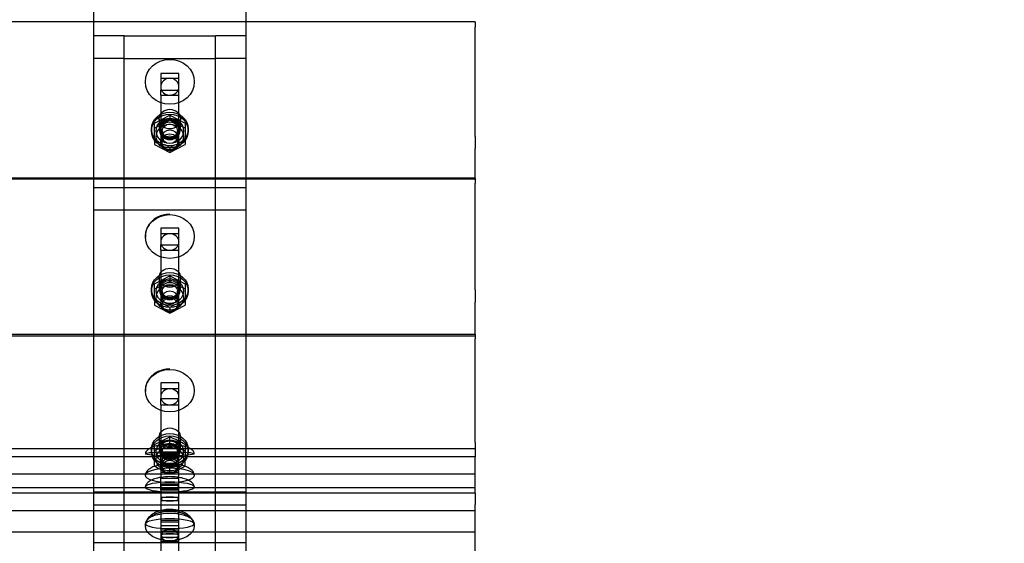
# Paper-space layout 'Layout1' of a CAD drawing. Units: millimetres. Extents: x 0 to 438, y -19 to 287.
# Drawn here: x 199 to 215, y 217 to 226 of the extents above; entities that cross this region are included whole.
import ezdxf
from ezdxf.enums import TextEntityAlignment as Align
from ezdxf.lldxf.tags import DXFTag

# ---------------------------------------------------------------- set-up
doc = ezdxf.new("R2010")
doc.units = ezdxf.units.MM
for name, color, linetype in [('200479_-_GAVL_ME', 7, 'Continuous'), ('700042_-_SKIVE_Ø', 7, 'Continuous'), ('700065_-_M6_MØTR', 7, 'Continuous'), ('700077_-_M6X50_B', 7, 'Continuous'), ('Default', 7, 'Continuous'), ('TRÆ_30X45X1800', 7, 'Continuous')]:
    doc.layers.add(name, color=color, linetype=linetype)
doc.styles.add('SEACAD_Solid_Edge_ISO', font='seiso.ttf')
tags = doc.linetypes.add('HIDDEN2', pattern=[4.7625, 3.175, -1.5875]).pattern_tags.tags
tags[6:7] = [DXFTag(74, 4), DXFTag(75, 0), DXFTag(340, '0'), DXFTag(46, 0.0), DXFTag(50, 0.0), DXFTag(44, 0.0), DXFTag(45, 0.0)]
tags[4:5] = [DXFTag(74, 4), DXFTag(75, 0), DXFTag(340, '0'), DXFTag(46, 0.0), DXFTag(50, 0.0), DXFTag(44, 0.0), DXFTag(45, 0.0)]
doc.dimstyles.new('ISO_(mm)', dxfattribs={"dimtxt": 3.5, "dimasz": 3.5, "dimexe": 1.75, "dimexo": 0, "dimgap": 0.875, "dimtad": 1, "dimdec": 0, "dimlfac": 20, "dimtxsty": 'SEACAD_Solid_Edge_ISO', "dimblk1": '_SE_FILLED', "dimblk2": '_SE_FILLED', "dimsah": 1, "dimcen": 1.75, "dimadec": 0, "dimazin": 0, "dimtfac": 0.5, "dimtmove": 0, "dimatfit": 3, "dimfxl": 1, "dimarcsym": 0})

# ---------------------------------------------------------------- blocks, each defined once
blk = doc.blocks.new('SE')
at = {"layer": '200479_-_GAVL_ME', "color": 7, "linetype": 'Continuous'}
for p, q in [((200.354, 228.942), (200.354, 221.104)), ((202.854, 221.104), (202.854, 228.942)), ((200.354, 221.104), (200.354, 219.26)), ((202.854, 219.26), (202.854, 221.104)), ((200.354, 219.26), (200.354, 217.549)), ((202.854, 217.549), (202.854, 219.26))]:
    blk.add_line(p, q, dxfattribs=at)
at = {"layer": '200479_-_GAVL_ME', "color": 7, "linetype": 'HIDDEN2'}
for p, q in [((200.854, 225.668), (200.354, 225.668)), ((200.854, 225.668), (202.354, 225.668)), ((200.854, 225.297), (200.854, 225.668)), ((202.854, 225.668), (202.354, 225.668)), ((202.354, 225.297), (202.354, 225.668)), ((200.854, 225.297), (200.354, 225.297)), ((200.854, 225.297), (202.354, 225.297)), ((200.854, 224.939), (200.854, 225.297)), ((202.854, 225.297), (202.354, 225.297)), ((202.354, 224.939), (202.354, 225.297)), ((200.854, 224.491), (200.854, 224.939)), ((202.354, 224.491), (202.354, 224.939)), ((200.854, 209.507), (200.854, 224.491)), ((202.354, 209.507), (202.354, 224.491)), ((201.429, 224.304), (201.429, 224.144)), ((201.779, 224.144), (201.779, 224.304)), ((202.854, 223.181), (200.354, 223.181)), ((202.854, 222.818), (200.354, 222.818)), ((201.429, 221.71), (201.429, 221.532)), ((201.779, 221.532), (201.779, 221.71)), ((201.429, 219.101), (201.429, 218.901)), ((201.779, 218.901), (201.779, 219.101)), ((202.854, 218.204), (200.354, 218.204)), ((202.854, 217.989), (200.354, 217.989)), ((200.354, 217.549), (200.354, 216.415)), ((202.854, 216.415), (202.854, 217.549)), ((202.854, 217.374), (200.354, 217.374))]:
    blk.add_line(p, q, dxfattribs=at)
for points in [[(201.604, 224.144), (201.65, 224.144), (201.695, 224.161), (201.76, 224.22), (201.779, 224.262), (201.779, 224.346), (201.76, 224.388), (201.695, 224.448), (201.649, 224.465), (201.558, 224.465), (201.512, 224.447), (201.448, 224.388), (201.429, 224.347), (201.429, 224.262), (201.447, 224.221), (201.512, 224.161), (201.557, 224.144), (201.604, 224.144)], [(201.604, 223.984), (201.557, 223.984), (201.512, 224.001), (201.448, 224.061), (201.429, 224.102), (201.429, 224.186), (201.447, 224.228), (201.512, 224.288), (201.558, 224.305), (201.649, 224.305), (201.695, 224.287), (201.76, 224.228), (201.779, 224.187), (201.779, 224.102), (201.76, 224.061), (201.695, 224.001), (201.65, 223.984), (201.604, 223.984)], [(201.604, 221.553), (201.65, 221.553), (201.695, 221.57), (201.76, 221.628), (201.779, 221.669), (201.779, 221.751), (201.76, 221.792), (201.695, 221.85), (201.649, 221.867), (201.558, 221.867), (201.512, 221.85), (201.448, 221.792), (201.429, 221.752), (201.429, 221.669), (201.447, 221.628), (201.512, 221.57), (201.557, 221.553), (201.604, 221.553)], [(201.604, 221.375), (201.557, 221.375), (201.512, 221.392), (201.448, 221.45), (201.429, 221.491), (201.429, 221.573), (201.447, 221.613), (201.512, 221.672), (201.558, 221.689), (201.649, 221.689), (201.695, 221.672), (201.76, 221.614), (201.779, 221.573), (201.779, 221.491), (201.76, 221.45), (201.695, 221.392), (201.65, 221.375), (201.604, 221.375)], [(201.604, 218.948), (201.65, 218.948), (201.695, 218.965), (201.76, 219.021), (201.779, 219.061), (201.779, 219.14), (201.76, 219.18), (201.695, 219.237), (201.649, 219.253), (201.558, 219.253), (201.512, 219.237), (201.448, 219.18), (201.429, 219.141), (201.429, 219.061), (201.447, 219.021), (201.512, 218.965), (201.557, 218.948), (201.604, 218.948)], [(201.604, 218.749), (201.557, 218.749), (201.512, 218.766), (201.448, 218.822), (201.429, 218.861), (201.429, 218.941), (201.447, 218.981), (201.512, 219.038), (201.558, 219.054), (201.649, 219.054), (201.695, 219.037), (201.76, 218.981), (201.779, 218.942), (201.779, 218.861), (201.76, 218.822), (201.695, 218.766), (201.65, 218.749), (201.604, 218.749)]]:
    blk.add_open_spline(points, degree=3, knots=[0, 0, 0, 0, 0.125, 0.125, 0.25, 0.25, 0.375, 0.375, 0.5, 0.5, 0.625, 0.625, 0.75, 0.75, 0.875, 0.875, 1, 1, 1, 1], dxfattribs=at)
at = {"layer": '700042_-_SKIVE_Ø', "color": 7, "linetype": 'HIDDEN2'}
for p, q in [((201.304, 224.144), (201.304, 224.112)), ((201.444, 224.144), (201.444, 224.112)), ((201.764, 224.112), (201.764, 224.144)), ((201.904, 224.112), (201.904, 224.144)), ((201.304, 221.527), (201.304, 221.491)), ((201.444, 221.527), (201.444, 221.491)), ((201.764, 221.491), (201.764, 221.527)), ((201.904, 221.491), (201.904, 221.527)), ((201.304, 218.904), (201.304, 218.865)), ((201.444, 218.904), (201.444, 218.865)), ((201.764, 218.865), (201.764, 218.904)), ((201.904, 218.865), (201.904, 218.904))]:
    blk.add_line(p, q, dxfattribs=at)
for centre, major_axis, ratio in [((201.604, 224.144), (-0.3, 0), 0.916643), ((201.604, 224.112), (-0.3, 0), 0.916643), ((201.604, 224.144), (-0.16, 0), 0.916643), ((201.604, 224.112), (-0.16, 0), 0.916643), ((201.604, 221.527), (-0.3, 0), 0.895222), ((201.604, 221.491), (-0.3, 0), 0.895222), ((201.604, 221.527), (-0.16, 0), 0.895222), ((201.604, 221.491), (-0.16, 0), 0.895222), ((201.604, 218.904), (-0.3, 0), 0.867085), ((201.604, 218.865), (-0.3, 0), 0.867085), ((201.604, 218.904), (-0.16, 0), 0.867085), ((201.604, 218.865), (-0.16, 0), 0.867085)]:
    blk.add_ellipse(centre, major_axis=major_axis, ratio=ratio, dxfattribs=at)
at = {"layer": '700065_-_M6_MØTR', "color": 7, "linetype": 'HIDDEN2'}
for p, q in [((201.354, 224.238), (201.604, 224.37)), ((201.604, 224.37), (201.604, 224.288)), ((201.604, 224.37), (201.854, 224.238)), ((201.604, 224.288), (201.354, 224.155)), ((201.354, 223.973), (201.354, 224.238)), ((201.854, 224.155), (201.604, 224.288)), ((201.854, 224.238), (201.854, 223.973)), ((201.481, 224.112), (201.481, 224.016)), ((201.727, 224.016), (201.727, 224.112)), ((201.354, 223.973), (201.354, 223.891)), ((201.402, 223.948), (201.354, 223.973)), ((201.354, 223.891), (201.604, 223.758)), ((201.604, 223.841), (201.517, 223.887)), ((201.604, 223.758), (201.854, 223.891)), ((201.679, 223.88), (201.604, 223.841)), ((201.854, 223.973), (201.812, 223.951)), ((201.854, 223.973), (201.854, 223.891)), ((201.604, 223.841), (201.604, 223.758)), ((201.354, 221.613), (201.604, 221.742)), ((201.604, 221.65), (201.354, 221.521)), ((201.354, 221.354), (201.354, 221.613)), ((201.604, 221.742), (201.604, 221.65)), ((201.604, 221.742), (201.854, 221.613)), ((201.854, 221.521), (201.604, 221.65)), ((201.854, 221.613), (201.854, 221.354)), ((201.481, 221.491), (201.481, 221.384)), ((201.727, 221.384), (201.727, 221.491)), ((201.354, 221.354), (201.354, 221.262)), ((201.425, 221.317), (201.354, 221.354)), ((201.854, 221.354), (201.803, 221.328)), ((201.854, 221.354), (201.854, 221.262)), ((201.354, 221.262), (201.604, 221.133)), ((201.604, 221.225), (201.495, 221.281)), ((201.691, 221.27), (201.604, 221.225)), ((201.604, 221.133), (201.854, 221.262)), ((201.604, 221.225), (201.604, 221.133)), ((201.354, 218.981), (201.604, 219.106)), ((201.604, 219.004), (201.604, 219.106)), ((201.604, 219.004), (201.354, 218.879)), ((201.354, 218.731), (201.354, 218.981)), ((201.854, 218.981), (201.854, 218.731)), ((201.354, 218.628), (201.354, 218.731)), ((201.481, 218.865), (201.481, 218.745)), ((201.854, 218.731), (201.604, 218.606)), ((201.727, 218.745), (201.727, 218.865)), ((201.854, 218.628), (201.854, 218.731)), ((201.604, 218.503), (201.854, 218.628)), ((201.604, 218.503), (201.604, 218.606))]:
    blk.add_line(p, q, dxfattribs=at)
for centre, radius, start, end in [((200.782, 217.152), 2.12, 59.6261, 67.1877), ((202.684, 220.85), 2.14, 239.6607, 247.1531), ((200.532, 216.777), 2.12, 64.2279, 67.1877), ((202.434, 220.475), 2.14, 239.6607, 247.1531), ((200.532, 216.777), 2.12, 59.6261, 63.6413)]:
    blk.add_arc(centre, radius, start, end, dxfattribs=at)
for centre, major_axis, ratio in [((201.604, 224.112), (-0.225, 0), 0.916643), ((201.604, 224.016), (-0.225, 0), 0.916643), ((201.604, 224.112), (0.123, 0), 0.916643), ((201.604, 224.016), (0.123, 0), 0.916643), ((201.604, 221.491), (-0.225, 0), 0.895222), ((201.604, 221.384), (-0.225, 0), 0.895222), ((201.604, 221.491), (-0.123, 0), 0.895222), ((201.604, 221.384), (0.123, 0), 0.895222), ((201.604, 218.865), (-0.225, 0), 0.867085), ((201.604, 218.745), (-0.225, 0), 0.867085), ((201.604, 218.865), (0.123, 0), 0.867085), ((201.604, 218.745), (0.123, 0), 0.867085)]:
    blk.add_ellipse(centre, major_axis=major_axis, ratio=ratio, dxfattribs=at)
at = {"layer": '700077_-_M6X50_B', "color": 7, "linetype": 'HIDDEN2'}
for p, q in [((201.604, 225.285), (201.527, 225.275)), ((201.754, 225.051), (201.454, 225.051)), ((201.454, 225.051), (201.454, 224.776)), ((201.754, 224.776), (201.754, 225.051)), ((201.604, 224.971), (201.454, 224.971)), ((201.754, 224.971), (201.604, 224.971)), ((201.454, 224.696), (201.454, 224.776)), ((201.454, 224.776), (201.754, 224.776)), ((201.454, 224.696), (201.604, 224.696)), ((201.454, 224.696), (201.454, 223.924)), ((201.604, 224.696), (201.754, 224.696)), ((201.754, 224.696), (201.754, 224.776)), ((201.754, 223.924), (201.754, 224.696)), ((201.754, 222.519), (201.454, 222.519)), ((201.454, 222.519), (201.454, 222.25)), ((201.604, 222.43), (201.454, 222.43)), ((201.754, 222.43), (201.604, 222.43)), ((201.754, 222.25), (201.754, 222.519)), ((201.454, 222.161), (201.454, 222.25)), ((201.454, 222.25), (201.754, 222.25)), ((201.454, 222.161), (201.604, 222.161)), ((201.454, 222.161), (201.454, 221.282)), ((201.604, 222.161), (201.754, 222.161)), ((201.754, 222.161), (201.754, 222.25)), ((201.754, 221.282), (201.754, 222.161)), ((201.754, 219.993), (201.454, 219.993)), ((201.454, 219.993), (201.454, 219.733)), ((201.604, 219.894), (201.454, 219.894)), ((201.754, 219.894), (201.604, 219.894)), ((201.754, 219.733), (201.754, 219.993)), ((201.454, 219.634), (201.454, 219.733)), ((201.454, 219.733), (201.754, 219.733)), ((201.754, 219.634), (201.754, 219.733)), ((201.454, 219.634), (201.604, 219.634)), ((201.454, 219.634), (201.454, 218.844)), ((201.604, 219.634), (201.754, 219.634)), ((201.754, 218.844), (201.754, 219.634)), ((201.454, 218.644), (201.454, 218.844)), ((201.454, 218.844), (201.754, 218.844)), ((201.754, 218.819), (201.454, 218.819)), ((201.754, 218.644), (201.754, 218.844)), ((201.454, 218.632), (201.454, 218.644)), ((201.454, 218.644), (201.604, 218.644)), ((201.454, 218.632), (201.454, 218.525)), ((201.604, 218.619), (201.454, 218.619)), ((201.604, 218.644), (201.754, 218.644)), ((201.754, 218.619), (201.604, 218.619)), ((201.754, 218.644), (201.754, 218.632)), ((201.754, 218.525), (201.754, 218.632)), ((201.754, 218.525), (201.454, 218.525)), ((201.454, 218.525), (201.454, 218.435)), ((201.454, 218.244), (201.454, 218.435)), ((201.454, 218.435), (201.754, 218.435)), ((201.754, 218.435), (201.754, 218.525)), ((201.754, 218.244), (201.754, 218.435)), ((201.604, 218.334), (201.454, 218.334)), ((201.454, 218.319), (201.754, 218.319)), ((201.754, 218.256), (201.454, 218.256)), ((201.454, 218.244), (201.604, 218.244)), ((201.454, 218.244), (201.454, 216.987)), ((201.754, 218.334), (201.604, 218.334)), ((201.604, 218.244), (201.754, 218.244)), ((201.754, 216.987), (201.754, 218.244)), ((201.454, 218.124), (201.604, 218.124)), ((201.604, 218.06), (201.454, 218.06)), ((201.604, 218.124), (201.754, 218.124)), ((201.754, 218.06), (201.604, 218.06)), ((201.754, 217.742), (201.454, 217.742)), ((201.454, 217.719), (201.754, 217.719)), ((201.754, 217.655), (201.454, 217.655)), ((201.604, 217.583), (201.454, 217.583)), ((201.754, 217.583), (201.604, 217.583)), ((201.454, 217.56), (201.754, 217.56)), ((201.454, 217.524), (201.604, 217.524)), ((201.604, 217.46), (201.454, 217.46)), ((201.604, 217.524), (201.754, 217.524)), ((201.754, 217.46), (201.604, 217.46)), ((201.454, 217.401), (201.604, 217.401)), ((201.604, 217.401), (201.754, 217.401))]:
    blk.add_line(p, q, dxfattribs=at)
for centre, major_axis, ratio in [((201.604, 224.914), (-0.4, 0), 0.916643), ((201.604, 223.924), (-0.15, 0), 0.916643), ((201.604, 223.914), (-0.125, 0), 0.916643), ((201.604, 222.384), (-0.4, 0), 0.895222), ((201.604, 221.282), (-0.15, 0), 0.895222), ((201.604, 221.27), (-0.125, 0), 0.895222), ((201.604, 219.863), (-0.4, 0), 0.867085), ((201.604, 218.831), (-0.4, 0), 0.083519), ((201.604, 218.63), (-0.15, 0), 0.867085), ((201.604, 218.618), (-0.125, 0), 0.867085), ((201.604, 218.48), (-0.4, 0), 0.299776), ((201.604, 218.288), (-0.4, 0), 0.21303), ((201.604, 217.651), (-0.4, 0), 0.605869), ((201.604, 217.687), (-0.4, 0), 0.21303)]:
    blk.add_ellipse(centre, major_axis=major_axis, ratio=ratio, dxfattribs=at)
for centre, major_axis, ratio, start_param, end_param in [((201.604, 224.834), (0.15, 0), 0.916643, 1.570796, 3.141593), ((201.604, 224.834), (-0.15, 0), 0.916643, 0, 1.570796), ((201.604, 224.834), (0.15, 0), 0.916643, 0, 1.570796), ((201.604, 224.834), (-0.15, 0), 0.916643, 1.570796, 3.141593), ((201.604, 222.295), (0.15, 0), 0.895222, 1.570796, 3.141593), ((201.604, 222.295), (0.15, 0), 0.895222, 0, 1.570796), ((201.604, 222.295), (-0.15, 0), 0.895222, 0, 1.570796), ((201.604, 222.295), (-0.15, 0), 0.895222, 1.570796, 3.141593), ((201.604, 219.764), (0.15, 0), 0.867085, 1.570796, 3.141593), ((201.604, 219.764), (0.15, 0), 0.867085, 0, 1.570796), ((201.604, 219.764), (-0.15, 0), 0.867085, 0, 1.570796), ((201.604, 219.764), (-0.15, 0), 0.867085, 1.570796, 3.141593), ((201.604, 218.632), (-0.15, 0), 0.083519, 4.712389, 6.283185), ((201.604, 218.632), (0.15, 0), 0.083519, 3.141593, 4.712389), ((201.604, 218.632), (-0.15, 0), 0.083519, 3.141593, 4.712389), ((201.604, 218.632), (0.15, 0), 0.083519, 4.712389, 6.283185), ((201.604, 218.289), (0.15, 0), 0.299776, 1.570796, 3.141593), ((201.604, 218.289), (-0.15, 0), 0.299776, 0, 1.570796), ((201.604, 218.289), (0.15, 0), 0.299776, 0, 1.570796), ((201.604, 218.289), (-0.15, 0), 0.299776, 1.570796, 3.141593), ((201.604, 218.092), (-0.15, 0), 0.21303, 4.712389, 6.283185), ((201.604, 218.092), (0.15, 0), 0.21303, 3.141593, 4.712389), ((201.604, 218.092), (-0.15, 0), 0.21303, 3.141593, 4.712389), ((201.604, 218.092), (0.15, 0), 0.21303, 4.712389, 6.283185), ((201.604, 217.492), (0.15, 0), 0.605869, 1.570796, 3.141593), ((201.604, 217.492), (0.15, 0), 0.605869, 0, 1.570796), ((201.604, 217.492), (-0.15, 0), 0.21303, 4.712389, 6.283185), ((201.604, 217.492), (-0.15, 0), 0.605869, 0, 1.570796), ((201.604, 217.492), (0.15, 0), 0.21303, 3.141593, 4.712389), ((201.604, 217.492), (-0.15, 0), 0.21303, 3.141593, 4.712389), ((201.604, 217.492), (-0.15, 0), 0.605869, 1.570796, 3.141593), ((201.604, 217.492), (0.15, 0), 0.21303, 4.712389, 6.283185)]:
    blk.add_ellipse(centre, major_axis=major_axis, ratio=ratio, start_param=start_param, end_param=end_param, dxfattribs=at)
for points, knots in [([(201.604, 222.749), (201.563, 222.746), (201.514, 222.742), (201.439, 222.718), (201.38, 222.689), (201.316, 222.642), (201.261, 222.578), (201.221, 222.501), (201.202, 222.427), (201.206, 222.385), (201.207, 222.37)], [0, 0, 0, 0, 0.175331, 0.247127, 0.366646, 0.49255, 0.629469, 0.77512, 0.929339, 1, 1, 1, 1]), ([(201.604, 220.218), (201.563, 220.216), (201.514, 220.212), (201.439, 220.188), (201.379, 220.16), (201.316, 220.113), (201.26, 220.052), (201.221, 219.976), (201.202, 219.904), (201.206, 219.864), (201.207, 219.85)], [0, 0, 0, 0, 0.176169, 0.248342, 0.368429, 0.494839, 0.63215, 0.778018, 0.932273, 1, 1, 1, 1]), ([(201.604, 218.984), (201.547, 218.983), (201.471, 218.979), (201.359, 218.955), (201.281, 218.926), (201.23, 218.89), (201.207, 218.857), (201.205, 218.84), (201.204, 218.833)], [0, 0, 0, 0, 0.332311, 0.529554, 0.734658, 0.873643, 0.949306, 1, 1, 1, 1]), ([(202.003, 218.831), (202.003, 218.832), (202.005, 218.841), (201.998, 218.861), (201.978, 218.888), (201.934, 218.921), (201.855, 218.954), (201.738, 218.979), (201.656, 218.983), (201.604, 218.984)], [0, 0, 0, 0, 0.006116, 0.067874, 0.138658, 0.243289, 0.428822, 0.693288, 1, 1, 1, 1]), ([(201.604, 218.667), (201.557, 218.665), (201.5, 218.663), (201.413, 218.646), (201.344, 218.625), (201.275, 218.59), (201.226, 218.547), (201.202, 218.506), (201.206, 218.485), (201.207, 218.479)], [0, 0, 0, 0, 0.237162, 0.338077, 0.499877, 0.658551, 0.810212, 0.951757, 1, 1, 1, 1]), ([(202.001, 218.48), (202.001, 218.493), (202, 218.521), (201.963, 218.568), (201.898, 218.61), (201.82, 218.639), (201.739, 218.657), (201.668, 218.666), (201.624, 218.667), (201.604, 218.667)], [0, 0, 0, 0, 0.097407, 0.247841, 0.423545, 0.605169, 0.738074, 0.898277, 1, 1, 1, 1]), ([(201.604, 218.457), (201.552, 218.455), (201.49, 218.452), (201.393, 218.433), (201.319, 218.41), (201.25, 218.372), (201.213, 218.33), (201.2, 218.298), (201.204, 218.286), (201.204, 218.286)], [0, 0, 0, 0, 0.275882, 0.396366, 0.581973, 0.750349, 0.894704, 0.999099, 1, 1, 1, 1]), ([(202.003, 218.286), (202.003, 218.287), (202.007, 218.3), (201.993, 218.331), (201.957, 218.372), (201.889, 218.41), (201.806, 218.436), (201.707, 218.453), (201.646, 218.456), (201.604, 218.457)], [0, 0, 0, 0, 0.007052, 0.117092, 0.240201, 0.411068, 0.612268, 0.771695, 1, 1, 1, 1]), ([(201.604, 217.921), (201.562, 217.919), (201.512, 217.917), (201.436, 217.898), (201.374, 217.875), (201.309, 217.837), (201.254, 217.788), (201.214, 217.726), (201.208, 217.685), (201.204, 217.661)], [0, 0, 0, 0, 0.193802, 0.274396, 0.407439, 0.545998, 0.693694, 0.84711, 1, 1, 1, 1]), ([(202.002, 217.653), (202, 217.677), (201.996, 217.718), (201.958, 217.783), (201.898, 217.838), (201.829, 217.877), (201.76, 217.901), (201.686, 217.918), (201.637, 217.92), (201.604, 217.921)], [0, 0, 0, 0, 0.144323, 0.302318, 0.462734, 0.620295, 0.73341, 0.847369, 1, 1, 1, 1]), ([(201.604, 217.857), (201.552, 217.855), (201.49, 217.852), (201.393, 217.833), (201.319, 217.809), (201.25, 217.772), (201.213, 217.729), (201.2, 217.697), (201.204, 217.686), (201.204, 217.686)], [0, 0, 0, 0, 0.275882, 0.396366, 0.581973, 0.750349, 0.894704, 0.999099, 1, 1, 1, 1]), ([(202.003, 217.686), (202.003, 217.687), (202.007, 217.7), (201.993, 217.731), (201.957, 217.771), (201.889, 217.809), (201.806, 217.835), (201.707, 217.853), (201.646, 217.856), (201.604, 217.857)], [0, 0, 0, 0, 0.007052, 0.117092, 0.240201, 0.411068, 0.612268, 0.771695, 1, 1, 1, 1])]:
    blk.add_open_spline(points, degree=3, knots=knots, dxfattribs=at)
at = {"layer": 'TRÆ_30X45X1800', "color": 7, "linetype": 'Continuous'}
for p, q in [((200.354, 225.897), (122.854, 225.897)), ((206.604, 225.897), (202.854, 225.897)), ((206.604, 225.897), (206.604, 225.807)), ((206.604, 224.02), (206.604, 225.807)), ((206.604, 224.02), (206.604, 223.822)), ((206.604, 223.343), (206.604, 223.822)), ((200.354, 223.34), (122.854, 223.34)), ((206.604, 223.34), (202.854, 223.34)), ((206.604, 223.34), (206.604, 223.343)), ((206.604, 223.34), (206.604, 223.257)), ((206.604, 221.512), (206.604, 223.257)), ((206.604, 221.512), (206.604, 221.311)), ((206.604, 220.784), (206.604, 221.311)), ((200.354, 220.784), (122.854, 220.784)), ((206.604, 220.784), (202.854, 220.784)), ((206.604, 220.784), (206.604, 220.709)), ((206.604, 219.018), (206.604, 220.709)), ((200.354, 218.913), (122.854, 218.913)), ((206.604, 218.913), (202.854, 218.913)), ((206.604, 219.018), (206.604, 218.913)), ((206.604, 218.913), (206.604, 218.779)), ((200.354, 218.779), (122.854, 218.779)), ((206.604, 218.779), (202.854, 218.779)), ((206.604, 218.773), (206.604, 218.779)), ((206.604, 218.188), (206.604, 218.773)), ((206.604, 218.188), (206.604, 218)), ((206.604, 217.549), (206.604, 218)), ((206.604, 217.549), (116.604, 217.549)), ((206.604, 217.514), (206.604, 217.549)), ((206.604, 216.268), (206.604, 217.514))]:
    blk.add_line(p, q, dxfattribs=at)
at = {"layer": 'TRÆ_30X45X1800', "color": 7, "linetype": 'HIDDEN2'}
for p, q in [((202.854, 225.897), (200.354, 225.897)), ((116.604, 223.33), (206.604, 223.33)), ((202.854, 223.34), (200.354, 223.34)), ((116.604, 220.76), (206.604, 220.76)), ((202.854, 220.784), (200.354, 220.784)), ((202.854, 218.913), (200.354, 218.913)), ((202.854, 218.779), (200.354, 218.779)), ((206.604, 218.499), (116.604, 218.499)), ((206.604, 218.273), (116.604, 218.273)), ((116.604, 218.195), (206.604, 218.195)), ((206.604, 217.898), (116.604, 217.898))]:
    blk.add_line(p, q, dxfattribs=at)
blk = doc.blocks.new('DMBLK1')
at = {"layer": 'Default', "linetype": 'Continuous'}
for points in [[(246.33, 234.957), (245.747, 238.457), (245.163, 234.957)], [(246.33, 201.715), (245.163, 201.715), (245.747, 198.215)]]:
    blk.add_hatch(color=7, dxfattribs=at).paths.add_polyline_path(points)
at = {"layer": 'Default', "color": 7, "linetype": 'Continuous'}
for p, q in [((206.604, 238.457), (247.497, 238.457)), ((245.747, 238.457), (245.747, 198.215)), ((201.954, 198.215), (247.497, 198.215))]:
    blk.add_line(p, q, dxfattribs=at)
at = {"layer": 'Default', "color": 7, "linetype": 'Continuous', "style": 'SEACAD_Solid_Edge_ISO'}
blk.add_text('805', height=3.5, rotation=90, dxfattribs=at).set_placement((241.372, 215.194), align=Align.TOP_LEFT)
blk = doc.blocks.new('_SE_FILLED')
at = {"color": 0}
blk.add_line((0, 0), (-1, 0), dxfattribs=at)
blk.add_solid([(0, 0), (-1, -0.1665), (-1, 0.1665), (0, 0)], dxfattribs=at)

psp = doc.layouts.get("Layout1")

# ---------------------------------------------------------------- block references
at = {"layer": 'Default'}
psp.add_blockref('SE', (0, 0), dxfattribs=at)

# ---------------------------------------------------------------- dimensions: what is measured, and where the dimension line sits
at = {"layer": 'Default', "color": 7, "linetype": 'Continuous'}
dim = psp.add_linear_dim(base=(245.74671, 198.2149), p1=(206.60362, 238.45708), p2=(201.95362, 198.2149), angle=90, text='\\A1;<>', dimstyle='ISO_(mm)', dxfattribs=at)
dim.commit()
dim.dimension.update_dxf_attribs({"geometry": 'DMBLK1', "text_midpoint": (245.74671, 218.33599), "dimtype": 160})

doc.saveas('drawing.dxf')
